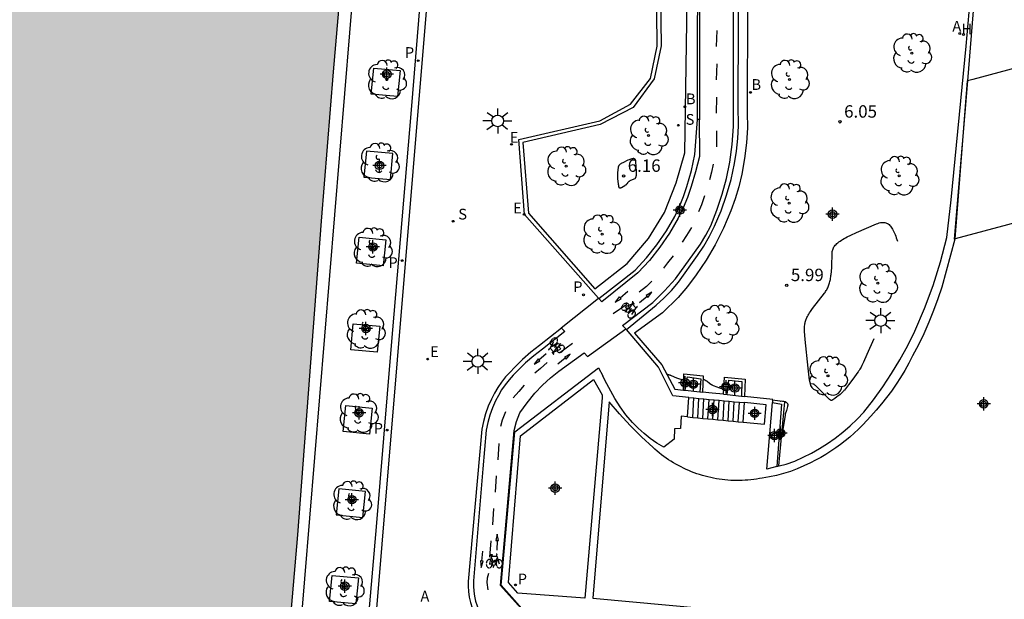
# Model space of a CAD drawing. Units: metres. Extents: x 582744 to 583100, y 4796289 to 4796541.
# Drawn here: x 582865 to 582924, y 4796469 to 4796504 of the extents above; entities that cross this region are included whole.
import ezdxf

# ---------------------------------------------------------------- set-up
doc = ezdxf.new("R2010")
doc.units = ezdxf.units.M
doc.header["$MEASUREMENT"] = 0
doc.linetypes.add('TRAZOS', pattern=[19.05, 12.7, -6.35])
for name, color, linetype in [('020194', 31, 'TRAZOS'), ('020204', 9, 'Continuous'), ('020308', 9, 'Continuous'), ('060106', 9, 'Continuous'), ('060112', 1, 'Continuous'), ('060117', 9, 'Continuous'), ('070105', 6, 'Continuous'), ('080132', 9, 'Continuous'), ('080137', 9, 'Continuous'), ('090212', 9, 'Continuous'), ('100101', 9, 'Continuous'), ('100119', 4, 'Continuous'), ('100202', 3, 'Continuous'), ('200202', 4, 'Continuous'), ('200204', 4, 'Continuous'), ('200205', 4, 'Continuous'), ('200302', 4, 'Continuous'), ('200304', 4, 'Continuous'), ('200305', 4, 'Continuous'), ('210102', 4, 'Continuous'), ('210203', 4, 'Continuous'), ('210204', 9, 'Continuous'), ('210205', 4, 'Continuous'), ('210303', 4, 'Continuous'), ('210304', 9, 'Continuous'), ('210305', 4, 'Continuous'), ('220207', 9, 'Continuous'), ('220307', 9, 'Continuous'), ('250206', 9, 'Continuous'), ('260101', 9, 'Continuous'), ('990506', 131, 'Continuous'), ('Centroides', 1, 'Continuous')]:
    doc.layers.add(name, color=color, linetype=linetype)
doc.styles.add('ARIAL', font='arial.ttf', dxfattribs={"height": 1})
doc.styles.add('ROMANS', font='romans__.ttf', dxfattribs={"height": 1})

# ---------------------------------------------------------------- blocks, each defined once
blk = doc.blocks.new('Centroide')
for points in [[(0.402, 0), (-0.402, 0)], [(0, -0.402), (0, 0.402)]]:
    blk.add_lwpolyline(points)
for radius in [0.256, 0.159]:
    blk.add_circle((0, 0), radius)
blk = doc.blocks.new('HIDRAN')
blk.add_circle((0, 0), 0.055)
blk = doc.blocks.new('ARBOL')
blk.add_circle((0, 0), 0.0587)
for centre, radius, start, end in [((-0.564, 0.381), 0.532, 92.28, 254.58), ((-0.28, 0.855), 0.3, 359.28777, 173.60777), ((0.097, 0.97), 0.21, 23.15651, 160.46651), ((0.438, 0.881), 0.24, 301.57804, 139.32804), ((0.656, 0.288), 0.443, 319.85562, 114.76562), ((-0.091, 0.321), 0.12, 119.14, 310.56), ((0.819, -0.249), 0.383, 235.52754, 62.02753), ((-0.556, -0.339), 0.555, 142.64, 266.54), ((-0.039, -0.384), 0.21, 189.64, 323.88), ((-0.301, -0.676), 0.45, 213.78, 295.32), ((0.299, -0.624), 0.532, 224.67, 0.24)]:
    blk.add_arc(centre, radius, start, end)
blk = doc.blocks.new('COTAPU')
blk.add_circle((0, 0), 0.075)
blk = doc.blocks.new('ABAS')
blk.add_circle((0, 0), 0.055)
blk = doc.blocks.new('SANEA')
blk.add_circle((0, 0), 0.055)
blk = doc.blocks.new('REGALU')
blk.add_circle((0, 0), 0.055)
blk = doc.blocks.new('PLUVI2')
blk.add_circle((0, 0), 0.055)
blk = doc.blocks.new('BOCAR')
blk.add_circle((0, 0), 0.055)
blk = doc.blocks.new('PLUVI3')
blk.add_circle((0, 0), 0.055)
blk = doc.blocks.new('FAROLA')
for p, q in [((0, 0.355), (0, 0.755)), ((-0.355, 0), (-0.895, 0)), ((-0.63, 0.51), (-0.255, 0.245)), ((0.605, 0.49), (0.276, 0.223)), ((0.355, 0), (0.855, 0)), ((-0.65, -0.52), (-0.255, -0.24)), ((0, -0.355), (0, -0.755)), ((0.585, -0.52), (0.256, -0.246))]:
    blk.add_line(p, q)
blk.add_circle((0, 0), 0.355)
blk = doc.blocks.new('BICI')
at = {"color": 9, "linetype": 'Continuous', "flags": 128}
for points in [[(-0.25, 0.103), (-0.281, 0.109), (-0.309, 0.108), (-0.335, 0.101), (-0.367, 0.084), (-0.382, 0.072), (-0.396, 0.059), (-0.416, 0.034), (-0.427, 0.017), (-0.44, -0.009), (-0.451, -0.037), (-0.457, -0.058), (-0.462, -0.082), (-0.467, -0.121)], [(-0.165, 0.27), (-0.282, -0.123)], [(-0.113, -0.111), (-0.117, -0.082), (-0.126, -0.043), (-0.141, -0.003), (-0.153, 0.018), (-0.165, 0.038), (-0.187, 0.064), (-0.195, 0.071)], [(-0.123, 0.201), (-0.174, 0.353)], [(0.029, 0.05), (0.001, 0.05)], [(0.07, -0.04), (0.191, 0.198)], [(0.219, 0.073), (0.204, 0.059), (0.191, 0.044), (0.176, 0.022), (0.164, 0.001), (0.155, -0.022), (0.148, -0.04), (0.142, -0.062), (0.137, -0.088), (0.134, -0.107), (0.133, -0.139), (0.133, -0.164), (0.135, -0.188), (0.141, -0.22), (0.146, -0.242), (0.156, -0.269)], [(0.255, 0.097), (0.276, 0.105), (0.302, 0.109), (0.329, 0.108), (0.361, 0.099), (0.384, 0.087), (0.405, 0.071), (0.424, 0.052), (0.439, 0.032), (0.455, 0.004), (0.467, -0.022), (0.478, -0.057), (0.484, -0.088), (0.488, -0.128), (0.488, -0.165), (0.485, -0.193), (0.483, -0.21)], [(-0.467, -0.164), (-0.462, -0.205), (-0.457, -0.229), (-0.446, -0.264), (-0.433, -0.294), (-0.416, -0.322), (-0.401, -0.343), (-0.381, -0.362), (-0.368, -0.372), (-0.343, -0.386), (-0.309, -0.396)], [(-0.289, -0.144), (-0.066, -0.144)], [(-0.274, -0.397), (-0.244, -0.39), (-0.218, -0.377), (-0.197, -0.361), (-0.177, -0.341), (-0.161, -0.32), (-0.146, -0.294), (-0.134, -0.269), (-0.124, -0.24), (-0.118, -0.212), (-0.113, -0.184), (-0.112, -0.171)], [(-0.091, -0.171), (-0.088, -0.187), (-0.085, -0.2), (-0.08, -0.214), (-0.075, -0.226), (-0.068, -0.238), (-0.059, -0.25), (-0.049, -0.26), (-0.033, -0.271), (-0.017, -0.276), (-0.004, -0.277), (0.008, -0.275), (0.018, -0.271)], [(0.047, -0.04), (0.033, -0.026), (0.021, -0.018), (0.007, -0.013), (-0.012, -0.012), (-0.035, -0.02), (-0.05, -0.031), (-0.06, -0.042), (-0.073, -0.061), (-0.081, -0.081), (-0.086, -0.097), (-0.09, -0.114)], [(-0.051, -0.344), (-0.025, -0.344)], [(0.044, -0.251), (0.055, -0.236), (0.064, -0.218), (0.071, -0.202), (0.076, -0.181), (0.079, -0.161), (0.08, -0.138), (0.079, -0.12), (0.075, -0.097), (0.07, -0.081), (0.063, -0.065)], [(0.175, -0.309), (0.192, -0.334), (0.206, -0.35), (0.226, -0.368), (0.248, -0.382), (0.276, -0.393), (0.297, -0.397), (0.32, -0.398), (0.348, -0.392), (0.369, -0.384), (0.392, -0.37), (0.416, -0.349), (0.43, -0.332), (0.444, -0.313), (0.454, -0.295), (0.465, -0.27), (0.472, -0.252)]]:
    blk.add_lwpolyline(points, dxfattribs=at)
at = {"color": 9, "linetype": 'Continuous'}
for points in [[(-0.236, 0.385), (-0.243, 0.371), (-0.224, 0.366)], [(-0.22, 0.365), (-0.087, 0.365), (-0.091, 0.384), (-0.104, 0.391), (-0.226, 0.391), (-0.236, 0.385)], [(-0.128, 0.302), (0.171, 0.302)], [(-0.049, -0.018), (-0.123, 0.201)], [(0.015, -0.014), (0.029, 0.05)], [(0.029, 0.05), (0.063, 0.051)], [(0.171, 0.302), (0.165, 0.361), (0.177, 0.381), (0.182, 0.407), (0.167, 0.423), (0.149, 0.428), (0.122, 0.428)], [(0.171, 0.302), (0.311, -0.144)], [(-0.051, -0.344), (-0.076, -0.344)], [(-0.033, -0.274), (-0.051, -0.344)]]:
    blk.add_lwpolyline(points, dxfattribs=at)

msp = doc.modelspace()

# ---------------------------------------------------------------- hatches: boundary and pattern name
at = {"layer": '990506'}
msp.add_hatch(color=256, dxfattribs=at).paths.add_polyline_path([(582881.388, 4796473.128), (582882.821, 4796492.08), (582883.553, 4796501.107), (582884.581, 4796513.011), (582885.445, 4796523.407), (582886.505, 4796535.318), (582886.886, 4796540.147), (582798.931, 4796540.149), (582798.788, 4796538.244), (582797.515, 4796515.285), (582796.279, 4796496.693), (582795.227, 4796482.81), (582793.622, 4796460.63), (582792.362, 4796443.675), (582791.402, 4796430.399), (582790.325, 4796412.24), (582789.073, 4796392.96), (582787.793, 4796375.849), (582787.033, 4796364.205), (582786.896, 4796361.849), (582786.292, 4796350.666), (582784.98, 4796331.466), (582783.743, 4796310.379), (582782.41, 4796290.157), (582866.331, 4796290.155), (582867.597, 4796305.865), (582868.869, 4796321.449), (582869.914, 4796334.616), (582871.122, 4796349.24), (582871.834, 4796358.172), (582872.53, 4796367.399), (582873.374, 4796377.351), (582874.002, 4796384.671), (582874.715, 4796393.687), (582875.423, 4796401.33), (582876.095, 4796409.618), (582876.719, 4796416.87), (582877.487, 4796426.354), (582878.487, 4796437.701), (582879.46, 4796449.989), (582880.34, 4796460.969)], flags=0)

# ---------------------------------------------------------------- linework, layer by layer
at = {"layer": '020194', "flags": 128}
for points, elevation in [([(582900.721, 4796494.675), (582900.761, 4796494.323), (582900.769, 4796494.26), (582900.773, 4796494.233), (582900.777, 4796494.209), (582900.781, 4796494.188), (582900.785, 4796494.17), (582900.789, 4796494.154), (582900.794, 4796494.141), (582900.798, 4796494.129), (582900.807, 4796494.112), (582900.818, 4796494.1), (582900.83, 4796494.093), (582900.846, 4796494.09), (582900.865, 4796494.093), (582900.877, 4796494.096), (582900.889, 4796494.1), (582900.904, 4796494.106), (582900.92, 4796494.113), (582900.937, 4796494.122), (582900.957, 4796494.132), (582901.16, 4796494.248), (582901.182, 4796494.261), (582901.203, 4796494.274), (582901.212, 4796494.28), (582901.221, 4796494.287), (582901.23, 4796494.293), (582901.238, 4796494.299), (582901.253, 4796494.311), (582901.268, 4796494.324), (582901.281, 4796494.337), (582901.294, 4796494.35), (582901.306, 4796494.363), (582901.317, 4796494.377), (582901.329, 4796494.392), (582901.346, 4796494.416), (582901.383, 4796494.47), (582901.395, 4796494.484), (582901.406, 4796494.494), (582901.419, 4796494.504), (582901.434, 4796494.514), (582901.442, 4796494.519), (582901.452, 4796494.524), (582901.461, 4796494.529), (582901.482, 4796494.54), (582901.519, 4796494.558), (582901.771, 4796494.666), (582901.782, 4796494.671), (582901.792, 4796494.678), (582901.801, 4796494.687), (582901.809, 4796494.697), (582901.817, 4796494.71), (582901.824, 4796494.724), (582901.83, 4796494.739), (582901.835, 4796494.757), (582901.84, 4796494.776), (582901.844, 4796494.797), (582901.848, 4796494.82), (582901.851, 4796494.845), (582901.853, 4796494.871), (582901.855, 4796494.9), (582901.856, 4796494.93), (582901.857, 4796494.996), (582901.856, 4796495.11), (582901.824, 4796495.68), (582901.822, 4796495.709), (582901.817, 4796495.735), (582901.812, 4796495.759), (582901.805, 4796495.78), (582901.796, 4796495.799), (582901.786, 4796495.815), (582901.775, 4796495.829), (582901.762, 4796495.841), (582901.747, 4796495.85), (582901.731, 4796495.857), (582901.713, 4796495.862), (582901.694, 4796495.866), (582901.674, 4796495.867), (582901.651, 4796495.866), (582901.627, 4796495.863), (582901.602, 4796495.859), (582901.575, 4796495.852), (582901.547, 4796495.844), (582901.517, 4796495.835), (582901.485, 4796495.824), (582901.451, 4796495.811), (582901.416, 4796495.797), (582901.342, 4796495.765), (582901.027, 4796495.616), (582900.982, 4796495.593), (582900.942, 4796495.571), (582900.908, 4796495.55), (582900.878, 4796495.53), (582900.852, 4796495.511), (582900.831, 4796495.493), (582900.813, 4796495.475), (582900.799, 4796495.457), (582900.787, 4796495.44), (582900.778, 4796495.424), (582900.771, 4796495.407), (582900.765, 4796495.391), (582900.762, 4796495.374), (582900.759, 4796495.358), (582900.713, 4796495.003), (582900.71, 4796494.968), (582900.709, 4796494.949), (582900.708, 4796494.93), (582900.707, 4796494.91), (582900.707, 4796494.888), (582900.707, 4796494.864), (582900.708, 4796494.839), (582900.709, 4796494.811), (582900.714, 4796494.749), (582900.721, 4796494.675)], 6.14), ([(582912.234, 4796483.199), (582912.053, 4796484.932), (582912.032, 4796485.2), (582912.019, 4796485.42), (582912.017, 4796485.514), (582912.016, 4796485.6), (582912.018, 4796485.678), (582912.022, 4796485.75), (582912.028, 4796485.816), (582912.036, 4796485.878), (582912.046, 4796485.937), (582912.058, 4796485.994), (582912.073, 4796486.049), (582912.09, 4796486.104), (582912.11, 4796486.16), (582912.134, 4796486.216), (582912.162, 4796486.275), (582912.195, 4796486.336), (582912.232, 4796486.401), (582912.275, 4796486.47), (582912.323, 4796486.545), (582912.378, 4796486.625), (582912.507, 4796486.805), (582913.217, 4796487.733), (582913.256, 4796487.786), (582913.293, 4796487.839), (582913.328, 4796487.894), (582913.36, 4796487.948), (582913.391, 4796488.004), (582913.419, 4796488.061), (582913.445, 4796488.12), (582913.469, 4796488.179), (582913.492, 4796488.24), (582913.512, 4796488.303), (582913.531, 4796488.367), (582913.549, 4796488.433), (582913.564, 4796488.501), (582913.579, 4796488.571), (582913.592, 4796488.644), (582913.604, 4796488.718), (582913.615, 4796488.795), (582913.625, 4796488.874), (582913.641, 4796489.041), (582913.66, 4796489.314), (582913.692, 4796490.192), (582913.696, 4796490.251), (582913.706, 4796490.309), (582913.721, 4796490.365), (582913.741, 4796490.421), (582913.767, 4796490.475), (582913.798, 4796490.528), (582913.835, 4796490.58), (582913.876, 4796490.632), (582913.924, 4796490.683), (582913.976, 4796490.733), (582914.035, 4796490.784), (582914.098, 4796490.834), (582914.168, 4796490.884), (582914.242, 4796490.934), (582914.322, 4796490.984), (582914.408, 4796491.035), (582914.5, 4796491.086), (582914.597, 4796491.138), (582914.807, 4796491.243), (582915.166, 4796491.41), (582916.373, 4796491.924), (582916.455, 4796491.955), (582916.532, 4796491.98), (582916.606, 4796491.998), (582916.677, 4796492.01), (582916.743, 4796492.016), (582916.807, 4796492.015), (582916.867, 4796492.008), (582916.925, 4796491.995), (582916.98, 4796491.975), (582917.032, 4796491.949), (582917.082, 4796491.918), (582917.13, 4796491.88), (582917.176, 4796491.836), (582917.22, 4796491.787), (582917.262, 4796491.731), (582917.303, 4796491.67), (582917.342, 4796491.604), (582917.38, 4796491.531), (582917.418, 4796491.453), (582917.454, 4796491.37), (582917.49, 4796491.281), (582917.526, 4796491.187), (582917.561, 4796491.087), (582917.632, 4796490.872), (582917.857, 4796490.107), (582917.909, 4796489.917), (582917.937, 4796489.806), (582917.959, 4796489.707), (582917.977, 4796489.618), (582917.984, 4796489.577), (582917.991, 4796489.538), (582917.996, 4796489.5), (582918, 4796489.465), (582918.003, 4796489.432), (582918.005, 4796489.4), (582918.007, 4796489.369), (582918.007, 4796489.34), (582918.007, 4796489.311), (582918.006, 4796489.284), (582918.004, 4796489.257), (582918.002, 4796489.231), (582917.998, 4796489.206), (582917.995, 4796489.181), (582917.991, 4796489.156), (582917.986, 4796489.132), (582917.975, 4796489.082), (582917.949, 4796488.977), (582917.653, 4796488.006), (582917.558, 4796487.714), (582917.412, 4796487.307), (582917.402, 4796487.281), (582917.392, 4796487.256), (582917.382, 4796487.233), (582917.376, 4796487.222), (582917.371, 4796487.211), (582917.366, 4796487.201), (582917.36, 4796487.19), (582917.354, 4796487.18), (582917.342, 4796487.16), (582917.33, 4796487.14), (582917.317, 4796487.12), (582917.303, 4796487.1), (582917.28, 4796487.069), (582917.196, 4796486.964), (582917.12, 4796486.873), (582916.986, 4796486.721), (582916.98, 4796486.713), (582916.972, 4796486.7), (582916.962, 4796486.682), (582916.95, 4796486.659), (582915.79, 4796484.035), (582915.579, 4796483.563), (582915.489, 4796483.375), (582915.433, 4796483.264), (582915.399, 4796483.202), (582915.368, 4796483.148), (582915.339, 4796483.1), (582915.311, 4796483.058), (582915.284, 4796483.019), (582915.257, 4796482.982), (582915.186, 4796482.891), (582915.13, 4796482.818), (582914.93, 4796482.535), (582914.682, 4796482.198), (582914.424, 4796481.875), (582914.4, 4796481.846), (582914.377, 4796481.82), (582914.355, 4796481.796), (582914.331, 4796481.773), (582914.271, 4796481.717), (582914.222, 4796481.673), (582914.162, 4796481.621), (582914.037, 4796481.518), (582913.976, 4796481.471), (582913.85, 4796481.377), (582913.788, 4796481.333), (582913.661, 4796481.247), (582913.642, 4796481.246), (582913.633, 4796481.249), (582913.622, 4796481.254), (582913.611, 4796481.261), (582913.598, 4796481.269), (582913.583, 4796481.279), (582913.568, 4796481.291), (582913.551, 4796481.305), (582913.532, 4796481.32), (582913.491, 4796481.356), (582913.392, 4796481.448), (582912.851, 4796481.987), (582912.766, 4796482.072), (582912.699, 4796482.135), (582912.672, 4796482.16), (582912.648, 4796482.18), (582912.628, 4796482.197), (582912.61, 4796482.211), (582912.595, 4796482.222), (582912.582, 4796482.23), (582912.57, 4796482.236), (582912.552, 4796482.243), (582912.536, 4796482.246), (582912.402, 4796482.262), (582912.388, 4796482.268), (582912.38, 4796482.276), (582912.372, 4796482.289), (582912.364, 4796482.31), (582912.355, 4796482.338), (582912.346, 4796482.376), (582912.336, 4796482.425), (582912.325, 4796482.486), (582912.3, 4796482.653), (582912.234, 4796483.199)], 6.14), ([(582903.687, 4796482.866), (582903.697, 4796482.859), (582903.706, 4796482.853), (582903.716, 4796482.848), (582903.725, 4796482.843), (582903.734, 4796482.838), (582903.752, 4796482.829), (582903.77, 4796482.822), (582903.787, 4796482.816), (582903.806, 4796482.811), (582903.824, 4796482.806), (582903.876, 4796482.796), (582903.889, 4796482.792), (582903.907, 4796482.786), (582903.957, 4796482.766), (582904.288, 4796482.631), (582904.469, 4796482.563), (582904.534, 4796482.539), (582904.551, 4796482.534), (582904.568, 4796482.529), (582904.586, 4796482.525), (582904.605, 4796482.521), (582904.625, 4796482.518), (582904.646, 4796482.515), (582904.669, 4796482.512), (582904.692, 4796482.51), (582904.721, 4796482.508)], 5.64), ([(582905.877, 4796482.539), (582905.893, 4796482.534), (582905.915, 4796482.527), (582905.936, 4796482.519), (582905.957, 4796482.511), (582905.978, 4796482.502), (582905.999, 4796482.491), (582906.02, 4796482.48), (582906.04, 4796482.469), (582906.061, 4796482.456), (582906.083, 4796482.443), (582906.104, 4796482.429), (582906.126, 4796482.414), (582906.17, 4796482.383), (582906.345, 4796482.248), (582906.359, 4796482.237), (582906.375, 4796482.226), (582906.393, 4796482.215), (582906.413, 4796482.203), (582906.436, 4796482.191), (582906.46, 4796482.179), (582906.486, 4796482.166), (582906.545, 4796482.139), (582906.649, 4796482.094), (582907.091, 4796481.927), (582907.134, 4796481.912)], 5.64), ([(582910.562, 4796481.208), (582910.577, 4796481.219), (582910.596, 4796481.224), (582910.753, 4796481.205), (582910.787, 4796481.199), (582910.805, 4796481.196), (582910.82, 4796481.193), (582910.837, 4796481.188), (582910.852, 4796481.182), (582910.866, 4796481.174), (582910.881, 4796481.163), (582910.892, 4796481.153), (582910.905, 4796481.141), (582910.984, 4796481.063), (582910.994, 4796481.049), (582911, 4796481.033), (582911.003, 4796481.014), (582911.003, 4796480.994), (582911.002, 4796480.981), (582911, 4796480.967), (582910.998, 4796480.954), (582910.995, 4796480.941), (582910.99, 4796480.922), (582910.981, 4796480.887), (582910.98, 4796480.883), (582910.92, 4796480.656), (582910.853, 4796480.42), (582910.849, 4796480.405), (582910.842, 4796480.372), (582910.698, 4796479.509), (582910.648, 4796479.182), (582910.631, 4796479.051)], 5.64)]:
    msp.add_lwpolyline(points, dxfattribs=dict(at, elevation=elevation))
at = {"layer": '060106', "flags": 128}
for points in [[(582897.323, 4796485.615), (582896.006, 4796484.571), (582895.475, 4796484.168), (582894.964, 4796483.722), (582894.49, 4796483.249), (582894.215, 4796482.973), (582893.951, 4796482.675), (582893.706, 4796482.362), (582893.48, 4796482.034), (582893.275, 4796481.693), (582893.09, 4796481.34), (582892.897, 4796480.9), (582892.736, 4796480.447), (582892.608, 4796479.983), (582892.516, 4796479.526)], [(582892.516, 4796479.526), (582891.682, 4796470.323)], [(582891.682, 4796470.323), (582891.681, 4796470.033), (582891.702, 4796469.701), (582891.75, 4796469.373), (582891.825, 4796469.049), (582891.925, 4796468.733), (582892.049, 4796468.426), (582892.196, 4796468.132), (582892.366, 4796467.85), (582892.558, 4796467.583), (582892.772, 4796467.333), (582893.005, 4796467.1), (582893.255, 4796466.888), (582893.484, 4796466.723), (582893.723, 4796466.574), (582893.971, 4796466.442), (582894.228, 4796466.327), (582894.492, 4796466.231), (582894.763, 4796466.153), (582895.038, 4796466.095), (582895.315, 4796466.055), (582898.147, 4796465.838), (582912.076, 4796464.686), (582921.66, 4796463.928)]]:
    msp.add_lwpolyline(points, dxfattribs=at)
at = {"layer": '060112', "flags": 128}
for points in [[(582898.69, 4796484.139), (582898.895, 4796483.904), (582901.225, 4796485.579), (582901.015, 4796485.78), (582902.847, 4796487.18), (582903.554, 4796487.872), (582904.212, 4796488.61), (582905.358, 4796490.189), (582905.728, 4796490.706), (582906.061, 4796491.247), (582906.357, 4796491.809), (582906.719, 4796492.755), (582907.032, 4796493.718), (582907.299, 4796494.674), (582907.503, 4796495.646), (582907.652, 4796496.719), (582907.724, 4796497.799), (582907.721, 4796499.038), (582907.73, 4796509.039)], [(582905.657, 4796498.222), (582905.663, 4796495.994), (582905.435, 4796495.079), (582905.158, 4796494.178), (582904.939, 4796493.524), (582904.681, 4796492.884), (582904.385, 4796492.261), (582903.862, 4796491.365), (582903.275, 4796490.51), (582902.639, 4796489.714), (582901.947, 4796488.966), (582899.77, 4796487.213), (582899.584, 4796487.416)], [(582897.522, 4796485.428), (582897.298, 4796485.638), (582899.57, 4796487.431)], [(582899.584, 4796487.416), (582899.57, 4796487.431)], [(582897.522, 4796485.428), (582896.172, 4796484.357), (582895.646, 4796483.958), (582895.148, 4796483.525), (582894.681, 4796483.058), (582894.411, 4796482.788), (582894.159, 4796482.502), (582893.924, 4796482.202), (582893.708, 4796481.888), (582893.511, 4796481.561), (582893.334, 4796481.223), (582893.148, 4796480.801), (582892.994, 4796480.366), (582892.871, 4796479.921), (582892.782, 4796479.468)], [(582921.754, 4796465.587), (582917.791, 4796465.912), (582904.437, 4796466.987), (582895.769, 4796467.701), (582893.636, 4796470.082), (582894.459, 4796479.446), (582894.601, 4796479.984), (582894.815, 4796480.498), (582895.242, 4796481.113), (582895.716, 4796481.693), (582896.169, 4796482.173), (582896.655, 4796482.62), (582897.169, 4796483.034), (582898.69, 4796484.139)], [(582892.782, 4796479.468), (582892.568, 4796477.124), (582892.004, 4796470.347)], [(582892.004, 4796470.347), (582891.999, 4796470.041), (582892.019, 4796469.735), (582892.064, 4796469.432), (582892.132, 4796469.133), (582892.225, 4796468.841), (582892.34, 4796468.557), (582892.475, 4796468.286), (582892.632, 4796468.026), (582892.809, 4796467.78), (582893.006, 4796467.549), (582893.221, 4796467.335), (582893.452, 4796467.139), (582893.662, 4796466.987), (582893.882, 4796466.85), (582894.111, 4796466.728), (582894.347, 4796466.623), (582894.591, 4796466.534), (582894.84, 4796466.463), (582895.093, 4796466.408), (582895.35, 4796466.372), (582898.172, 4796466.156), (582912.102, 4796465.003), (582921.701, 4796464.244)]]:
    msp.add_lwpolyline(points, dxfattribs=at)
at = {"layer": '060117', "flags": 128}
for points in [[(582904.951, 4796480.26), (582905.02, 4796481.437)], [(582908.316, 4796479.944), (582908.385, 4796481.121)]]:
    msp.add_lwpolyline(points, dxfattribs=at)
at = {"layer": '070105', "flags": 128}
for points in [[(582866.331, 4796290.155), (582867.597, 4796305.865), (582868.869, 4796321.449), (582869.914, 4796334.616), (582871.122, 4796349.24), (582871.834, 4796358.172), (582872.53, 4796367.399), (582873.374, 4796377.351), (582874.002, 4796384.671), (582874.715, 4796393.687), (582875.423, 4796401.33), (582876.095, 4796409.618), (582876.719, 4796416.87), (582877.487, 4796426.354), (582878.487, 4796437.701), (582879.46, 4796449.989), (582880.34, 4796460.969), (582881.388, 4796473.128), (582882.821, 4796492.08), (582883.553, 4796501.107), (582884.581, 4796513.011), (582885.445, 4796523.407), (582886.505, 4796535.318), (582886.886, 4796540.147)], [(582887.534, 4796540.147), (582881.797, 4796470.475), (582877.433, 4796417.721), (582873.488, 4796371.478), (582873.308, 4796369.313), (582868.916, 4796313.974), (582866.977, 4796290.155)], [(582899.57, 4796487.431), (582895.082, 4796492.5), (582894.74, 4796497.025), (582899.654, 4796498.151), (582901.506, 4796499.157), (582902.704, 4796500.701), (582903.111, 4796502.657), (582902.993, 4796515.051), (582902.864, 4796530.519), (582902.794, 4796539.878), (582902.436, 4796540.147)], [(582903.004, 4796540.147), (582903.097, 4796531.933), (582903.22, 4796516.526), (582903.301, 4796507.078), (582903.36, 4796502.675), (582902.933, 4796500.685), (582901.661, 4796498.961), (582899.673, 4796497.927), (582894.994, 4796496.841), (582895.328, 4796492.571), (582899.341, 4796487.996), (582901.291, 4796489.531), (582902.578, 4796491.047), (582903.547, 4796492.616), (582904.267, 4796494.4), (582904.779, 4796496.222), (582904.948, 4796506.729), (582905.047, 4796520.555), (582905.015, 4796529.23), (582905.023, 4796535.072), (582905.073, 4796538.26), (582904.859, 4796540.147)], [(582901.249, 4796485.542), (582903.041, 4796487.005), (582903.522, 4796487.442), (582903.978, 4796487.905), (582904.408, 4796488.393), (582905.542, 4796490.013), (582905.922, 4796490.587), (582906.27, 4796491.181), (582906.584, 4796491.793), (582906.969, 4796492.713), (582907.299, 4796493.654), (582907.575, 4796494.607), (582907.786, 4796495.576), (582907.902, 4796496.327), (582907.979, 4796497.082), (582908.017, 4796497.841), (582908.014, 4796499.056), (582908.046, 4796509.026), (582908.077, 4796525), (582908.12, 4796538.211), (582908.106, 4796538.877), (582908.048, 4796539.542), (582907.952, 4796540.147)], [(582905.548, 4796498.238), (582905.573, 4796510.847), (582905.608, 4796520.137), (582905.606, 4796520.152), (582905.632, 4796530.45), (582905.627, 4796538.298)], [(582908.593, 4796511.718), (582908.551, 4796498.654), (582908.565, 4796497.736), (582908.517, 4796496.82), (582908.397, 4796495.865), (582908.22, 4796494.919), (582908.041, 4796494.171), (582907.825, 4796493.434), (582907.572, 4796492.708), (582907.129, 4796491.667), (582906.618, 4796490.658), (582906.07, 4796489.732), (582905.467, 4796488.84), (582904.949, 4796488.139), (582904.382, 4796487.478), (582903.422, 4796486.546), (582901.737, 4796485.321), (582903.4, 4796483.403), (582904.186, 4796481.932), (582904.707, 4796481.879)], [(582922.398, 4796507.175), (582922.372, 4796506.812), (582921.874, 4796500.57)], [(582910.473, 4796477.294), (582910.491, 4796477.299), (582910.898, 4796477.395), (582911.423, 4796477.595), (582911.938, 4796477.82), (582912.441, 4796478.071), (582912.931, 4796478.347), (582913.406, 4796478.646), (582913.878, 4796478.985), (582914.333, 4796479.345), (582914.772, 4796479.725), (582915.192, 4796480.126), (582915.593, 4796480.546), (582916.184, 4796481.3), (582916.744, 4796482.077), (582917.272, 4796482.876), (582917.78, 4796483.715), (582918.252, 4796484.573), (582918.689, 4796485.451), (582919.27, 4796486.813), (582919.784, 4796488.202), (582920.236, 4796489.638), (582920.617, 4796491.094), (582920.885, 4796493.386), (582921.793, 4796502.671), (582922.151, 4796506.791)], [(582921.113, 4796491.013), (582921.874, 4796500.57)], [(582899.584, 4796487.416), (582901.781, 4796489.127), (582902.469, 4796489.866), (582903.098, 4796490.656), (582903.667, 4796491.495), (582904.171, 4796492.375), (582904.451, 4796492.965), (582904.696, 4796493.569), (582904.908, 4796494.187), (582905.186, 4796495.143), (582905.396, 4796496.116), (582905.548, 4796498.238)], [(582921.113, 4796491.013), (582921.111, 4796490.993), (582920.311, 4796488.109), (582920.077, 4796487.391), (582919.819, 4796486.681), (582919.536, 4796485.98), (582919.229, 4796485.29), (582918.898, 4796484.61), (582918.544, 4796483.943), (582918.319, 4796483.503), (582918.08, 4796483.07), (582917.826, 4796482.646), (582917.558, 4796482.231), (582917.276, 4796481.825), (582916.981, 4796481.428), (582916.673, 4796481.042), (582916.352, 4796480.666), (582916.018, 4796480.301), (582915.782, 4796480.033), (582915.538, 4796479.772), (582915.286, 4796479.52), (582915.025, 4796479.275), (582914.757, 4796479.04), (582914.481, 4796478.813), (582914.199, 4796478.595), (582913.909, 4796478.386), (582913.613, 4796478.187), (582913.31, 4796477.997), (582913.002, 4796477.817), (582912.687, 4796477.648), (582912.368, 4796477.488), (582911.975, 4796477.294), (582911.574, 4796477.12), (582911.164, 4796476.966), (582910.746, 4796476.833), (582910.323, 4796476.721), (582909.894, 4796476.63), (582909.462, 4796476.561), (582909.291, 4796476.529), (582909.119, 4796476.501), (582908.947, 4796476.477), (582908.774, 4796476.457), (582908.6, 4796476.44), (582908.426, 4796476.428), (582908.252, 4796476.42), (582908.078, 4796476.416), (582907.904, 4796476.416), (582907.73, 4796476.419), (582907.556, 4796476.427), (582907.382, 4796476.439), (582907.209, 4796476.455), (582907.036, 4796476.474), (582906.863, 4796476.498), (582906.692, 4796476.526), (582906.52, 4796476.557), (582906.35, 4796476.593), (582906.18, 4796476.632), (582906.012, 4796476.675), (582905.844, 4796476.723), (582905.677, 4796476.774), (582905.512, 4796476.828), (582905.348, 4796476.887), (582905.185, 4796476.949), (582905.024, 4796477.015), (582904.865, 4796477.085), (582904.707, 4796477.158), (582904.551, 4796477.235), (582904.396, 4796477.316), (582904.244, 4796477.4), (582904.093, 4796477.487), (582903.945, 4796477.578), (582903.798, 4796477.673), (582903.654, 4796477.77), (582903.512, 4796477.871), (582903.373, 4796477.976), (582903.236, 4796478.083), (582903.101, 4796478.193), (582902.969, 4796478.307), (582902.862, 4796478.403), (582902.162, 4796479.057), (582901.486, 4796479.736), (582900.835, 4796480.438), (582900.209, 4796481.163), (582899.215, 4796469.3), (582910.653, 4796468.256)], [(582905.02, 4796481.437), (582904.056, 4796481.527), (582903.185, 4796483.273), (582901.249, 4796485.542)], [(582921.906, 4796465.898), (582918.12, 4796466.172), (582904.493, 4796467.275), (582895.507, 4796468.027), (582894.487, 4796469.183), (582893.682, 4796470.095), (582894.497, 4796479.36), (582899.573, 4796483.226), (582899.826, 4796482.735)], [(582904.951, 4796480.26), (582904.552, 4796480.297), (582904.515, 4796479.55), (582904.156, 4796479.544), (582904.14, 4796478.925), (582903.51, 4796478.428), (582903.095, 4796478.679), (582902.696, 4796478.955), (582902.315, 4796479.256), (582901.954, 4796479.579), (582901.613, 4796479.924), (582901.222, 4796480.379), (582900.867, 4796480.862), (582900.55, 4796481.371), (582899.955, 4796482.484), (582899.826, 4796482.735)], [(582904.707, 4796481.879), (582904.728, 4796482.864), (582905.885, 4796482.751), (582905.851, 4796481.762)], [(582904.803, 4796481.869), (582904.945, 4796482.678), (582905.753, 4796482.569), (582905.69, 4796481.779)], [(582907.117, 4796481.631), (582907.181, 4796482.664), (582908.429, 4796482.534), (582908.381, 4796481.5)], [(582898.73, 4796469.306), (582894.695, 4796469.604), (582894.133, 4796470.248), (582894.843, 4796479.117), (582899.264, 4796482.524), (582899.783, 4796481.6)], [(582899.783, 4796481.6), (582899.776, 4796481.405), (582898.73, 4796469.306)], [(582904.707, 4796481.879), (582904.803, 4796481.869)], [(582904.803, 4796481.869), (582905.69, 4796481.779)], [(582905.02, 4796481.437), (582905.326, 4796481.408)], [(582905.326, 4796481.408), (582905.632, 4796481.379)], [(582905.69, 4796481.779), (582905.851, 4796481.762)], [(582907.117, 4796481.631), (582906.438, 4796481.702), (582905.851, 4796481.762)], [(582907.117, 4796481.631), (582907.345, 4796481.607)], [(582907.345, 4796481.607), (582908.209, 4796481.517)], [(582908.209, 4796481.517), (582908.381, 4796481.5)], [(582910.09, 4796481.268), (582910.095, 4796481.321), (582908.381, 4796481.5)], [(582905.632, 4796481.379), (582905.938, 4796481.351)], [(582905.938, 4796481.351), (582906.244, 4796481.322)], [(582906.244, 4796481.322), (582906.55, 4796481.293)], [(582906.55, 4796481.293), (582906.856, 4796481.264)], [(582906.856, 4796481.264), (582907.162, 4796481.236)], [(582907.162, 4796481.236), (582907.467, 4796481.207)], [(582907.467, 4796481.207), (582907.773, 4796481.178)], [(582907.773, 4796481.178), (582908.079, 4796481.15)], [(582908.079, 4796481.15), (582908.385, 4796481.121)], [(582908.316, 4796479.944), (582909.606, 4796479.823), (582909.706, 4796480.997), (582908.385, 4796481.121)], [(582910.34, 4796477.259), (582909.731, 4796477.098), (582910.079, 4796481.138)], [(582910.09, 4796481.268), (582910.079, 4796481.138)], [(582910.473, 4796477.294), (582910.817, 4796481.17), (582910.09, 4796481.268)], [(582904.951, 4796480.26), (582905.257, 4796480.231)], [(582905.257, 4796480.231), (582905.563, 4796480.202)], [(582905.563, 4796480.202), (582905.869, 4796480.173)], [(582905.869, 4796480.173), (582906.175, 4796480.145)], [(582906.175, 4796480.145), (582906.481, 4796480.116)], [(582906.481, 4796480.116), (582906.786, 4796480.087)], [(582906.786, 4796480.087), (582907.092, 4796480.059)], [(582907.092, 4796480.059), (582907.398, 4796480.03)], [(582907.398, 4796480.03), (582907.704, 4796480.001)], [(582907.704, 4796480.001), (582908.01, 4796479.972)], [(582908.01, 4796479.972), (582908.316, 4796479.944)], [(582910.34, 4796477.259), (582910.473, 4796477.294)]]:
    msp.add_lwpolyline(points, dxfattribs=at)
at = {"layer": '080132', "flags": 128}
for points in [[(582905.257, 4796480.231), (582905.326, 4796481.408)], [(582905.563, 4796480.202), (582905.632, 4796481.379)], [(582905.869, 4796480.173), (582905.938, 4796481.351)], [(582906.175, 4796480.145), (582906.244, 4796481.322)], [(582906.481, 4796480.116), (582906.55, 4796481.293)], [(582906.786, 4796480.087), (582906.856, 4796481.264)], [(582907.092, 4796480.059), (582907.162, 4796481.236)], [(582907.398, 4796480.03), (582907.467, 4796481.207)], [(582907.704, 4796480.001), (582907.773, 4796481.178)], [(582908.01, 4796479.972), (582908.079, 4796481.15)]]:
    msp.add_lwpolyline(points, dxfattribs=at)
at = {"layer": '080137', "flags": 128}
for points in [[(582926.895, 4796501.91), (582922.184, 4796500.652)], [(582921.874, 4796500.57), (582921.069, 4796491.002), (582921.113, 4796491.013)], [(582922.184, 4796500.652), (582921.874, 4796500.57)], [(582926.021, 4796492.324), (582921.113, 4796491.013)]]:
    msp.add_lwpolyline(points, dxfattribs=at)
at = {"layer": '100101', "flags": 128}
for points in [[(582885.98, 4796501.343), (582887.577, 4796501.198), (582887.417, 4796499.627), (582885.82, 4796499.772), (582885.98, 4796501.343)], [(582885.544, 4796496.327), (582885.384, 4796494.756), (582886.981, 4796494.611), (582887.141, 4796496.182), (582885.544, 4796496.327)], [(582885.102, 4796491.115), (582886.699, 4796490.97), (582886.539, 4796489.399), (582884.942, 4796489.544), (582885.102, 4796491.115)], [(582884.744, 4796485.879), (582886.341, 4796485.734), (582886.181, 4796484.163), (582884.584, 4796484.308), (582884.744, 4796485.879)], [(582884.289, 4796480.941), (582885.886, 4796480.796), (582885.726, 4796479.225), (582884.129, 4796479.37), (582884.289, 4796480.941)], [(582883.876, 4796475.905), (582883.716, 4796474.334), (582885.313, 4796474.189), (582885.473, 4796475.76), (582883.876, 4796475.905)], [(582883.458, 4796470.676), (582885.055, 4796470.531), (582884.895, 4796468.96), (582883.298, 4796469.105), (582883.458, 4796470.676)]]:
    msp.add_lwpolyline(points, dxfattribs=at)
at = {"layer": '100119', "flags": 128}
for points in [[(582907.345, 4796481.607), (582907.44, 4796482.489), (582908.225, 4796482.401), (582908.209, 4796481.517)], [(582910.079, 4796481.138), (582910.629, 4796481.031), (582910.34, 4796477.259)]]:
    msp.add_lwpolyline(points, dxfattribs=at)
at = {"layer": '210102', "flags": 128}
for points in [[(582891.657, 4796540.147), (582890.685, 4796528.622), (582888.236, 4796498.816), (582887.017, 4796484.342), (582886.121, 4796473.609), (582885.461, 4796465.937), (582877.616, 4796371.152), (582876.706, 4796361.827), (582875.97, 4796352.172), (582875.11, 4796342.972), (582874.125, 4796330.552), (582873.345, 4796321.661), (582872.681, 4796313.165), (582871.853, 4796303.401), (582871.013, 4796293.617), (582870.735, 4796290.155)], [(582892.089, 4796540.147), (582878.015, 4796371.119), (582877.098, 4796361.793), (582876.363, 4796352.142), (582876.074, 4796348.332), (582875.109, 4796336.376), (582874.277, 4796326.748), (582873.409, 4796316.461), (582872.333, 4796304.021), (582871.265, 4796291.166), (582871.186, 4796290.155)], [(582905.758, 4796538.282), (582905.753, 4796530.437), (582905.719, 4796520.139), (582905.678, 4796510.805), (582905.678, 4796498.219), (582905.657, 4796498.222)], [(582905.657, 4796498.222), (582905.548, 4796498.238)]]:
    msp.add_lwpolyline(points, dxfattribs=at)
at = {"layer": '260101', "flags": 128}
for points in [[(582906.714, 4796503.606), (582906.682, 4796502.644)], [(582906.709, 4796501.589), (582906.677, 4796500.627)], [(582906.704, 4796499.573), (582906.672, 4796498.611)], [(582906.689, 4796497.54), (582906.701, 4796497.051), (582906.695, 4796496.581)], [(582906.486, 4796495.535), (582906.389, 4796495.04), (582906.268, 4796494.579)], [(582905.964, 4796493.61), (582905.789, 4796493.081), (582905.602, 4796492.66)], [(582905.182, 4796491.7), (582904.878, 4796491.219), (582904.625, 4796490.829)], [(582904.074, 4796490.002), (582903.733, 4796489.575), (582903.492, 4796489.257)], [(582902.779, 4796488.458), (582902.46, 4796488.138), (582902.028, 4796487.795)], [(582900.927, 4796487.394), (582900.819, 4796487.52), (582900.568, 4796487.197), (582900.927, 4796487.394)], [(582900.873, 4796487.457), (582901.341, 4796487.849)], [(582902.499, 4796487.54), (582902.041, 4796487.154)], [(582902.445, 4796487.601), (582902.552, 4796487.478), (582902.797, 4796487.796), (582902.445, 4796487.601)], [(582900.449, 4796486.513), (582901.275, 4796487.082)], [(582897.987, 4796484.694), (582897.223, 4796484.127)], [(582896.017, 4796483.651), (582895.912, 4796483.769), (582895.677, 4796483.456), (582896.017, 4796483.651)], [(582895.964, 4796483.71), (582896.405, 4796484.093)], [(582897.553, 4796483.818), (582897.096, 4796483.455)], [(582897.503, 4796483.879), (582897.603, 4796483.756), (582897.851, 4796484.059), (582897.503, 4796483.879)], [(582896.458, 4796483.554), (582896.058, 4796483.187), (582895.713, 4796482.911)], [(582895.061, 4796482.177), (582894.739, 4796481.798), (582894.413, 4796481.421)], [(582893.952, 4796480.575), (582893.742, 4796480.073), (582893.632, 4796479.673)], [(582893.542, 4796478.662), (582893.473, 4796477.668)], [(582893.379, 4796476.698), (582893.31, 4796475.704)], [(582893.217, 4796474.734), (582893.148, 4796473.74)], [(582893.355, 4796472.784), (582893.512, 4796472.785), (582893.434, 4796473.166), (582893.355, 4796472.784)], [(582893.054, 4796472.77), (582892.985, 4796471.776)], [(582893.434, 4796472.785), (582893.428, 4796472.204)], [(582892.51, 4796471.548), (582892.564, 4796472.143)], [(582892.591, 4796471.542), (582892.429, 4796471.555), (582892.478, 4796471.157), (582892.591, 4796471.542)], [(582892.912, 4796470.794), (582892.835, 4796470.524), (582892.811, 4796470.244), (582892.884, 4796469.801)]]:
    msp.add_lwpolyline(points, dxfattribs=at)

# ---------------------------------------------------------------- block references
at = {"layer": '020204'}
for p in [(582914.16, 4796498.094, 6.054), (582901.081, 4796494.819, 6.163), (582910.942, 4796488.215, 5.986)]:
    msp.add_blockref('COTAPU', p, dxfattribs=at)
at = {"layer": '090212'}
for p, rotation in [((582901.474, 4796486.781), 309.5713807612886), ((582896.976, 4796484.487), 132.4376803175969)]:
    msp.add_blockref('BICI', p, dxfattribs=dict(at, rotation=rotation))
msp.add_blockref('BICI', (582893.249, 4796471.533), dxfattribs=at)
at = {"layer": '100202'}
for p in [(582918.511, 4796502.239), (582886.764, 4796500.644), (582911.116, 4796500.652), (582902.59, 4796497.27), (582886.328, 4796495.628), (582897.601, 4796495.407), (582917.743, 4796494.832), (582911.084, 4796493.18), (582899.782, 4796491.299), (582916.455, 4796488.339), (582906.858, 4796485.842), (582913.435, 4796482.735), (582884.66, 4796475.206)]:
    msp.add_blockref('ARBOL', p, dxfattribs=at)
at = {"layer": '100202', "rotation": 359.9987685839998}
for p in [(582885.904, 4796490.5), (582885.485, 4796485.567), (582885.059, 4796480.485), (582884.204, 4796470.003)]:
    msp.add_blockref('ARBOL', p, dxfattribs=at)
at = {"layer": '200202'}
for p in [(582908.749, 4796499.87, 5.937), (582904.787, 4796499.003, 6)]:
    msp.add_blockref('BOCAR', p, dxfattribs=at)
at = {"layer": '200204'}
msp.add_blockref('HIDRAN', (582921.63, 4796503.372, 6.101), dxfattribs=at)
at = {"layer": '200205'}
msp.add_blockref('ABAS', (582921.398, 4796503.43, 6.125), dxfattribs=at)
at = {"layer": '210203'}
msp.add_blockref('PLUVI2', (582894.549, 4796470.108, 5.997), dxfattribs=at)
at = {"layer": '210204'}
for p in [(582904.389, 4796497.883, 6.063), (582890.78, 4796492.081, 5.141)]:
    msp.add_blockref('SANEA', p, dxfattribs=at)
at = {"layer": '210205'}
for p in [(582888.667, 4796501.788, 5.037), (582887.692, 4796489.704, 5.073), (582898.66, 4796487.633, 5.127), (582886.794, 4796479.467, 5.058)]:
    msp.add_blockref('PLUVI3', p, dxfattribs=at)
at = {"layer": '220207'}
for p in [(582894.306, 4796496.732, 5.185), (582895.073, 4796492.499, 5.185), (582889.238, 4796483.757, 5.127)]:
    msp.add_blockref('REGALU', p, dxfattribs=at)
at = {"layer": '250206'}
for p in [(582893.471, 4796498.147), (582892.269, 4796483.614)]:
    msp.add_blockref('FAROLA', p, dxfattribs=at)
at = {"layer": '250206', "rotation": 359.9987685839998}
msp.add_blockref('FAROLA', (582916.62, 4796486.083), dxfattribs=at)
at = {"layer": 'Centroides', "rotation": 359.9987685839998}
for p in [(582886.769, 4796500.968), (582886.329, 4796495.458), (582913.708, 4796492.508), (582885.928, 4796490.529), (582885.508, 4796485.599), (582922.847, 4796481.048), (582885.088, 4796480.509), (582884.658, 4796475.259), (582884.228, 4796470.029)]:
    msp.add_blockref('Centroide', p, dxfattribs=at)
at = {"layer": 'Centroides'}
for p in [(582904.488, 4796492.76), (582904.799, 4796482.317), (582905.296, 4796482.231), (582907.271, 4796482.085), (582907.803, 4796482.006), (582906.463, 4796480.706), (582909.004, 4796480.476), (582910.572, 4796479.276), (582910.195, 4796479.131), (582896.947, 4796475.957)]:
    msp.add_blockref('Centroide', p, dxfattribs=at)

# ---------------------------------------------------------------- texts
at = {"layer": '020308', "style": 'ARIAL'}
for s, p in [('6.05', (582914.41, 4796498.344)), ('6.16', (582901.331, 4796495.069)), ('5.99', (582911.192, 4796488.465))]:
    msp.add_text(s, height=0.75, dxfattribs=at).set_placement(p)
at = {"layer": '200302', "style": 'ROMANS'}
for p in [(582908.809, 4796500.02), (582904.847, 4796499.153)]:
    msp.add_text('B', height=0.65, dxfattribs=at).set_placement(p)
at = {"layer": '200304', "style": 'ROMANS'}
msp.add_text('H', height=0.65, dxfattribs=at).set_placement((582921.505, 4796503.376))
at = {"layer": '200305', "style": 'ROMANS'}
for p in [(582920.953, 4796503.542), (582888.8, 4796469.103)]:
    msp.add_text('A', height=0.65, dxfattribs=at).set_placement(p)
at = {"layer": '210303', "style": 'ROMANS'}
msp.add_text('P', height=0.65, dxfattribs=at).set_placement((582894.682, 4796470.142))
at = {"layer": '210304', "style": 'ROMANS'}
for p in [(582904.831, 4796497.912), (582891.086, 4796492.187)]:
    msp.add_text('S', height=0.65, dxfattribs=at).set_placement(p)
at = {"layer": '210305', "style": 'ROMANS'}
for p in [(582887.858, 4796501.953), (582886.864, 4796489.255), (582898.036, 4796487.798), (582885.976, 4796479.242)]:
    msp.add_text('P', height=0.65, dxfattribs=at).set_placement(p)
at = {"layer": '220307', "style": 'ROMANS'}
for p in [(582894.201, 4796496.825), (582894.401, 4796492.56), (582889.384, 4796483.879)]:
    msp.add_text('E', height=0.65, dxfattribs=at).set_placement(p)

doc.saveas('drawing.dxf')
